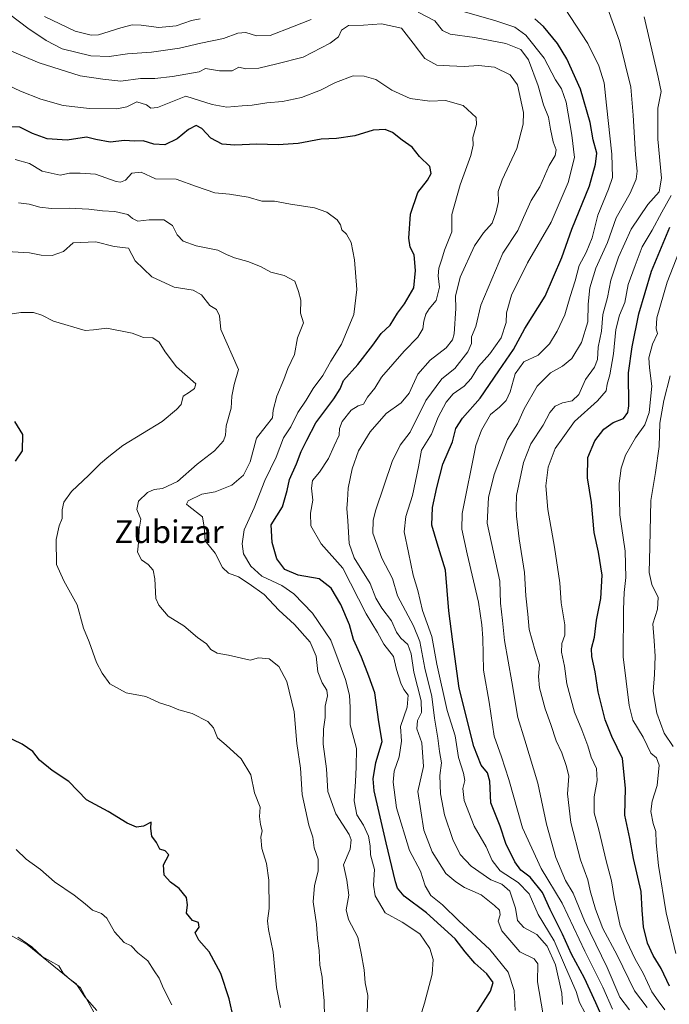
# Model space of a CAD drawing. Units: metres. Extents: x 630930 to 634413, y 4750500 to 4752879.
# Drawn here: x 631997 to 632226, y 4751347 to 4751695 of the extents above; entities that cross this region are included whole.
import ezdxf
from ezdxf.enums import TextEntityAlignment as Align

# ---------------------------------------------------------------- set-up
doc = ezdxf.new("R2010")
doc.units = ezdxf.units.M
doc.header["$MEASUREMENT"] = 0
for name, color, linetype, lineweight in [('Arbolado forestal CxS', 92, 'Continuous', 0), ('Curva de nivel maestra', 30, 'Continuous', 30), ('Curva de nivel normal', 30, 'Continuous', 0), ('Texto cartográfico', 7, 'Continuous', 0)]:
    doc.layers.add(name, color=color, linetype=linetype, lineweight=lineweight)
doc.styles.add('Style-Arial', font='txt')

# ---------------------------------------------------------------- blocks, each defined once
blk = doc.blocks.new('*U19')
at = {"layer": 'Arbolado forestal CxS', "color": 92, "linetype": 'Continuous', "lineweight": 0}
blk.add_polyline3d([(632029.2541, 4751333.1789, 760.158), (632018.4485, 4751352.9899, 759.6163), (631999.5397, 4751368.2983, 759.8458), (631977.028, 4751380.9047, 760.1698)], dxfattribs=at)

msp = doc.modelspace()

# ---------------------------------------------------------------- linework, layer by layer
at = {"layer": 'Arbolado forestal CxS', "color": 92, "linetype": 'Continuous', "lineweight": 0}
for points in [[(631977.028, 4751380.9047, 760.1698), (631999.5397, 4751368.2983, 759.8458), (632018.4485, 4751352.9899, 759.6163), (632029.2541, 4751333.1789, 760.158)], [(632029.2541, 4751333.1789, 760.158), (632018.4485, 4751352.9899, 759.6163), (631999.5397, 4751368.2983, 759.8458), (631977.028, 4751380.9047, 760.1698)], [(632029.2541, 4751333.1789, 760.158), (632018.4485, 4751352.9899, 759.6163), (631999.5397, 4751368.2983, 759.8458), (631977.028, 4751380.9047, 760.1698)]]:
    msp.add_polyline3d(points, dxfattribs=at)
at = {"layer": 'Curva de nivel maestra', "color": 30, "linetype": 'Continuous', "lineweight": 30, "flags": 128}
for points, elevation in [([(632203.18, 4751341.0501), (632200.19, 4751347.7301), (632196.18, 4751356.3901), (632191.6, 4751364.8101), (632188.41, 4751371.9601), (632184.04, 4751380.5801), (632181.37, 4751386.5801), (632177.06, 4751392.0601), (632173.77, 4751394.5301), (632171.63, 4751397.4501), (632168.49, 4751403.9301), (632166.42, 4751410.0101), (632163.13, 4751418.3401), (632162.76, 4751425.9701), (632162.04, 4751428.9201), (632159.75, 4751431.6001), (632157.22, 4751438.2201), (632151.96, 4751458.7601), (632149.75, 4751475.1201), (632148.29, 4751486.0401), (632147.15, 4751500.4601), (632144.23, 4751510.0001), (632142.4, 4751516.3401), (632142.58, 4751522.6101), (632144.16, 4751529.6601), (632146.23, 4751537.9101), (632149.6, 4751545.7501), (632150.82, 4751550.5001), (632153.18, 4751554.1301), (632159.41, 4751561.1201), (632166.01, 4751570.8401), (632171.14, 4751578.3601), (632175.21, 4751585.7001), (632182.34, 4751597.1801), (632188.24, 4751610.7801), (632191.78, 4751620.7801), (632197.92, 4751636.0701), (632200.04, 4751643.7501), (632200.53, 4751647.6301), (632199.24, 4751652.3401), (632198.19, 4751658.4601), (632194.85, 4751670.2001), (632190.02, 4751680.9601), (632186.63, 4751686.3201), (632181.79, 4751692.3301), (632178.73, 4751695.0501)], 700), ([(632157, 4751342.4201), (632163.02, 4751351.7701), (632163.98, 4751354.8201), (632161.78, 4751357.9001), (632157.52, 4751361.6301), (632154.13, 4751365.6701), (632150.58, 4751370.2201), (632140.48, 4751379.4001), (632132.63, 4751385.3801), (632130.27, 4751388.1501), (632129.47, 4751390.4401), (632126.24, 4751404.2201), (632121.99, 4751422.5401), (632121.61, 4751426.7401), (632122.54, 4751432.5401), (632124.77, 4751439.9601), (632123.59, 4751446.8801), (632122.23, 4751457.1101), (632120.12, 4751463.0001), (632117.49, 4751469.6801), (632114.73, 4751475.9401), (632113.26, 4751481.1401), (632110.26, 4751488.3001), (632106.87, 4751494.0701), (632102.64, 4751497.4201), (632095.14, 4751498.6801), (632090.46, 4751500.6701), (632087.63, 4751504.4701), (632086, 4751510.1701), (632085.72, 4751516.4501), (632089.72, 4751522.7701), (632091.27, 4751528.5101), (632092.1, 4751532.5001), (632094.63, 4751538.0101), (632096.2, 4751542.3801), (632098.2, 4751546.3301), (632101.39, 4751552.4001), (632107.83, 4751560.9601), (632110.06, 4751564.5101), (632111.24, 4751567.4101), (632116.24, 4751573.0401), (632121.57, 4751579.8801), (632124.5, 4751584.0401), (632127.62, 4751586.9301), (632130.29, 4751591.1401), (632132.73, 4751594.4601), (632134.36, 4751597.2601), (632136, 4751600.1001), (632136.62, 4751606.2401), (632136.06, 4751611.7801), (632134.65, 4751614.4201), (632134.18, 4751617.6601), (632134.87, 4751626.0801), (632137.46, 4751633.7801), (632140.76, 4751638.1201), (632142.15, 4751640.4901), (632141.59, 4751642.9401), (632137.95, 4751646.4301), (632135.43, 4751649.7901), (632131.83, 4751652.2001), (632128.48, 4751654.9301), (632125.88, 4751655.9701), (632121.62, 4751655.7601), (632115.23, 4751653.7901), (632108.74, 4751652.8101), (632103.3, 4751652.6401), (632095.15, 4751651.1301), (632088.1, 4751650.6501), (632080.65, 4751650.8601), (632072.89, 4751650.4301), (632068.34, 4751650.8801), (632064.41, 4751652.9501), (632061.18, 4751656.3901), (632059.25, 4751657.3801), (632056.52, 4751655.9901), (632052.53, 4751652.7401), (632048.17, 4751650.6501), (632044.32, 4751650.8701), (632040.48, 4751652.0201), (632037.39, 4751651.9401), (632033.89, 4751652.1201), (632028.83, 4751651.5901), (632023.76, 4751652.4701), (632020.51, 4751653.2601), (632013.67, 4751652.2201), (632006.63, 4751652.7201), (632001.43, 4751654.6201), (631997.05, 4751656.8001), (631992.73, 4751657.0101)], 725), ([(632226.25, 4751353.5801), (632223.31, 4751359.8201), (632220.44, 4751364.4501), (632218.46, 4751368.7801), (632217.02, 4751374.4801), (632216.57, 4751380.3501), (632216.19, 4751386.9601), (632213.52, 4751398.6401), (632212.21, 4751405.6501), (632210.41, 4751413.9501), (632210.62, 4751423.4901), (632209.56, 4751433.9001), (632205.84, 4751441.7201), (632203.5, 4751447.5501), (632200.98, 4751457.5401), (632199.94, 4751464.5301), (632198.78, 4751469.9601), (632198.71, 4751472.8301), (632199.72, 4751476.7801), (632200.48, 4751482.7801), (632201.98, 4751490.4501), (632202.43, 4751498.6201), (632201.2, 4751506.8001), (632199.57, 4751513.7301), (632198.63, 4751524.3201), (632197.25, 4751533.0401), (632197.33, 4751540.2401), (632199.82, 4751546.1201), (632203, 4751550.1801), (632206.36, 4751552.5401), (632209.94, 4751553.9301), (632211.52, 4751556.1001), (632211.85, 4751558.4601), (632211.68, 4751570.0501), (632213.07, 4751579.2701), (632215.37, 4751590.9901), (632219.84, 4751605.9601), (632226.28, 4751621.5601)], 675), ([(631995.42, 4751538.9301), (631997.92, 4751542.5601), (631998.07, 4751548.3701), (631995.24, 4751552.9101)], 750), ([(632072.4, 4751342.2401), (632070.86, 4751349.1001), (632067.9, 4751358.0301), (632063.8, 4751365.6801), (632060.17, 4751369.8001), (632058.9, 4751372.3501), (632060.29, 4751374.4401), (632060.02, 4751376.0801), (632057.9, 4751376.7701), (632055.79, 4751379.3201), (632056.12, 4751382.2801), (632055.8, 4751384.8401), (632053.15, 4751388.0801), (632050.1, 4751390.2601), (632047.93, 4751392.7401), (632047.7, 4751396.4501), (632049.52, 4751399.9801), (632048.28, 4751401.3901), (632046.44, 4751401.9301), (632045.2, 4751404.2701), (632043.52, 4751406.5701), (632043.2, 4751409.2501), (632043.36, 4751411.4201), (632040.57, 4751410.0401), (632038.15, 4751409.6901), (632034.89, 4751411.1701), (632028.15, 4751415.2701), (632020.57, 4751419.3201), (632014.24, 4751425.7801), (632008.43, 4751429.7301), (632003.94, 4751433.4001), (632001.58, 4751436.3901), (631997.84, 4751439.0501), (631991.27, 4751442.2001)], 750)]:
    msp.add_lwpolyline(points, dxfattribs=dict(at, elevation=elevation))
at = {"layer": 'Curva de nivel normal', "color": 30, "linetype": 'Continuous', "lineweight": 0, "flags": 128}
for points, elevation in [([(632206.1, 4751345.5), (632202.73, 4751353.19), (632196.29, 4751365.98), (632188.35, 4751382.83), (632180.92, 4751395.08), (632174.31, 4751409.42), (632169.5, 4751426.55), (632166.95, 4751434.57), (632164.32, 4751441.78), (632162.59, 4751453.78), (632160.57, 4751465.12), (632160.33, 4751476.45), (632159.97, 4751481.12), (632158.84, 4751489.15), (632154.82, 4751506.24), (632152.96, 4751514.95), (632153.08, 4751520.48), (632157.92, 4751544.45), (632159.85, 4751549.89), (632163.1, 4751555.35), (632166.22, 4751558.04), (632168.54, 4751560.35), (632169.97, 4751563.45), (632171.8, 4751569.77), (632174.82, 4751573.95), (632179.89, 4751576.37), (632183.9, 4751580.35), (632186.59, 4751584.78), (632189.22, 4751590.59), (632191.16, 4751597.02), (632192.93, 4751602.56), (632194.38, 4751608), (632196.8, 4751612.55), (632198.86, 4751617.76), (632200.91, 4751625.77), (632204.73, 4751634.92), (632206.07, 4751639.12), (632205.86, 4751647.32), (632203.99, 4751664.6), (632203.16, 4751672.52), (632201.28, 4751678.45), (632197.42, 4751686.32), (632189.13, 4751699.02)], 695), ([(632212.13, 4751345.16), (632208.65, 4751349.71), (632204.18, 4751360.17), (632196.24, 4751376.62), (632192.25, 4751386.38), (632189.46, 4751390.85), (632186.13, 4751398.95), (632182.79, 4751410.78), (632179.74, 4751425.23), (632175.19, 4751440.4), (632172.68, 4751448.45), (632170.62, 4751461.05), (632168.04, 4751475.58), (632167.33, 4751482.64), (632166.52, 4751488.84), (632166.39, 4751496.5), (632161.92, 4751517.02), (632162.36, 4751526.12), (632164.34, 4751534.26), (632166.87, 4751541.04), (632169.08, 4751546.6), (632172.57, 4751552.12), (632174.94, 4751557.45), (632179.52, 4751565.45), (632184.19, 4751570.12), (632188.49, 4751572.45), (632191.68, 4751575.12), (632195.16, 4751580.78), (632197.41, 4751588.12), (632197.5, 4751594.37), (632198.03, 4751600.14), (632200.26, 4751607.04), (632204.32, 4751616.12), (632207.35, 4751624.78), (632212.26, 4751633.5), (632214.39, 4751638.45), (632214.75, 4751641.29), (632214.16, 4751647.04), (632213.34, 4751661.02), (632212.53, 4751670.95), (632208.56, 4751687.21), (632203.89, 4751700.32)], 690), ([(632099.72, 4751694.9), (632093.24, 4751692.24), (632085.31, 4751689.26), (632080.48, 4751689.03), (632076.76, 4751690.3), (632073.87, 4751690.08), (632068.86, 4751688.1), (632060.81, 4751686.54), (632053.36, 4751684.73), (632043.46, 4751683.36), (632034.98, 4751682.7), (632028.5, 4751681.75), (632021.99, 4751682.05), (632011.88, 4751684.44), (632006.26, 4751687.47), (631999.85, 4751691.8), (631993.45, 4751696.67)], 710), ([(632060.6, 4751695.06), (632057.55, 4751694.53), (632052.14, 4751692.64), (632046, 4751692.05), (632039.78, 4751692.87), (632036.62, 4751692.92), (632032.63, 4751691.89), (632024.72, 4751689.42), (632022.16, 4751689.28), (632016.51, 4751690.74), (632005.66, 4751695.87)], 705), ([(632188.41, 4751347.1), (632188.25, 4751351.12), (632185.99, 4751361.07), (632183.05, 4751367.74), (632179.38, 4751371.77), (632174.82, 4751374.26), (632172.54, 4751376.73), (632171.9, 4751381.11), (632169.92, 4751387.13), (632167.06, 4751389.6), (632163.12, 4751391.16), (632156.2, 4751395.94), (632152.39, 4751400.11), (632149.76, 4751405.3), (632146.85, 4751414.06), (632145.35, 4751421.46), (632145.15, 4751427.94), (632145.73, 4751432.45), (632145.04, 4751436.45), (632144.44, 4751441.12), (632143.24, 4751448.22), (632142.35, 4751455.78), (632139.92, 4751465.79), (632138.1, 4751475.29), (632135.91, 4751480.76), (632130.24, 4751491.4), (632128.43, 4751497.44), (632124.7, 4751504.7), (632121.48, 4751513.45), (632121.59, 4751518.07), (632122.64, 4751521.78), (632128.35, 4751538.78), (632131.13, 4751544.6), (632134.66, 4751549.2), (632140.24, 4751560.31), (632145.91, 4751567.94), (632150.5, 4751571.65), (632155, 4751577.48), (632156.33, 4751580.45), (632156.38, 4751582.78), (632157.86, 4751586.45), (632159.58, 4751594.01), (632167.34, 4751612.36), (632172.68, 4751620.34), (632174.69, 4751624.98), (632177.4, 4751630.97), (632180.4, 4751635.83), (632183.75, 4751643.25), (632185.9, 4751646.85), (632186.17, 4751648.8), (632185.1, 4751651.65), (632184.19, 4751656.12), (632183.54, 4751660.42), (632181.73, 4751664.78), (632179.87, 4751671.42), (632176.46, 4751680.64), (632173.7, 4751684.25), (632168.46, 4751686.33), (632157.34, 4751688.55), (632148.8, 4751689.68), (632146.1, 4751690.98), (632143.46, 4751694.34), (632137.57, 4751697.44)], 710), ([(632196.48, 4751344.04), (632194.41, 4751347.81), (632193.24, 4751351.71), (632189.48, 4751360.29), (632185.51, 4751369.61), (632179.82, 4751378.88), (632176.64, 4751386.19), (632172.85, 4751390.22), (632166.4, 4751394.25), (632163.59, 4751397.97), (632161.54, 4751402.8), (632157.26, 4751410), (632153.78, 4751419.07), (632153.33, 4751423.4), (632153.99, 4751426.22), (632153.57, 4751428.78), (632151.81, 4751434.25), (632150.52, 4751441.97), (632147.79, 4751450.89), (632144.16, 4751467.26), (632142.29, 4751477.04), (632139.09, 4751486.18), (632137.36, 4751493.24), (632135.71, 4751498.67), (632134.11, 4751506.69), (632132.56, 4751513.97), (632133.19, 4751519.43), (632135.58, 4751526.78), (632137.62, 4751536.9), (632138.71, 4751542.76), (632142.25, 4751548.46), (632144.62, 4751554.48), (632147.41, 4751559.79), (632149.88, 4751562.64), (632153.76, 4751565.4), (632156.27, 4751568.1), (632158.78, 4751572.32), (632162.82, 4751576.78), (632166.8, 4751582.45), (632168.54, 4751587.82), (632168.73, 4751591.24), (632170.5, 4751597.48), (632176.1, 4751608.92), (632184.47, 4751623.33), (632190.5, 4751637.25), (632192.69, 4751646.12), (632191.68, 4751654.01), (632189.73, 4751665.68), (632188.13, 4751670.34), (632186.01, 4751673.51), (632182.03, 4751681.23), (632175.48, 4751689.3), (632171.61, 4751692.17), (632164.57, 4751694.53), (632152.56, 4751697.9)], 705), ([(632218.27, 4751346.02), (632213.79, 4751351.94), (632207.74, 4751364.52), (632202.72, 4751373.97), (632200.03, 4751380.71), (632198.23, 4751387.2), (632197.41, 4751391.05), (632194.83, 4751398.12), (632191.37, 4751411.38), (632190.2, 4751421.5), (632190.66, 4751427.71), (632189.8, 4751431.12), (632188.2, 4751435.99), (632186.26, 4751440.18), (632184.31, 4751445.99), (632182.3, 4751451.5), (632180.3, 4751458.94), (632179.93, 4751462.84), (632180.34, 4751466.98), (632178.76, 4751471.97), (632176.7, 4751479.52), (632176.26, 4751484.94), (632175.5, 4751491.43), (632175.09, 4751499.61), (632173.18, 4751511.45), (632172.22, 4751519.46), (632172.15, 4751522.51), (632172.26, 4751526.8), (632174.69, 4751538.45), (632177.24, 4751545.09), (632181.57, 4751551.68), (632183.96, 4751556.09), (632185.88, 4751558.33), (632188.5, 4751559.54), (632191.91, 4751560.17), (632194.24, 4751562.46), (632196.58, 4751567.73), (632199.73, 4751572.05), (632200.81, 4751574.86), (632201.08, 4751579.17), (632202.24, 4751584.8), (632202.71, 4751590.66), (632204.34, 4751596.75), (632205.55, 4751602.85), (632208.18, 4751610.89), (632212.65, 4751620.88), (632218.57, 4751629.56), (632222.6, 4751634.06), (632223.4, 4751638.79), (632222.02, 4751652.63), (632222.08, 4751663.57), (632223.28, 4751669.4), (632222.19, 4751674.45), (632217.24, 4751695.76)], 685), ([(632181.56, 4751344.12), (632179.57, 4751355.1), (632179.72, 4751361.51), (632178.39, 4751363.27), (632173.36, 4751365.65), (632167.05, 4751373.05), (632165.8, 4751376.52), (632166.42, 4751378.74), (632166.21, 4751380.42), (632164.46, 4751382), (632159.76, 4751385.84), (632153.86, 4751388.43), (632150.84, 4751390.36), (632147.28, 4751393.35), (632142.43, 4751401.03), (632139.58, 4751408.68), (632137.42, 4751422.35), (632139.37, 4751431.1), (632138.85, 4751439.51), (632137.07, 4751444.47), (632137.26, 4751447.35), (632138.68, 4751450.24), (632138.54, 4751454.32), (632136.04, 4751464.42), (632135.06, 4751470.93), (632133.83, 4751474.23), (632131.42, 4751476.39), (632129.91, 4751478.58), (632128.1, 4751482.54), (632124.65, 4751487.02), (632122.56, 4751490.59), (632120.61, 4751495.78), (632114.97, 4751504.78), (632113.14, 4751509.88), (632112.74, 4751517.8), (632112.34, 4751522.22), (632112.63, 4751525.17), (632112.83, 4751529.39), (632114.2, 4751536.16), (632116.49, 4751542.58), (632120.56, 4751549.27), (632126.24, 4751555.73), (632131.57, 4751559.56), (632134.39, 4751562.92), (632137.36, 4751569.68), (632141.78, 4751574.58), (632147.46, 4751578.98), (632149.61, 4751581.81), (632150.17, 4751583.92), (632150.77, 4751592.81), (632150.64, 4751597.22), (632152.31, 4751603.88), (632157.42, 4751614.9), (632160.57, 4751619.55), (632163.68, 4751622.92), (632164.99, 4751626.92), (632165.9, 4751630.56), (632165.77, 4751634.12), (632167.13, 4751638.25), (632172.34, 4751649.33), (632174.51, 4751657.94), (632174.71, 4751662.06), (632172.6, 4751671.79), (632170.01, 4751675.36), (632164.42, 4751677.98), (632158.76, 4751678.65), (632153.71, 4751678.25), (632148.61, 4751678.48), (632144.13, 4751678.72), (632139.92, 4751681.09), (632135.78, 4751686.48), (632131.6, 4751691.8), (632124.61, 4751693.34), (632118.24, 4751692.8), (632112.91, 4751692.78), (632110.46, 4751691.09), (632109.43, 4751688.73), (632106.5, 4751686.44), (632096.91, 4751681.6), (632087.67, 4751679.21), (632081.33, 4751677.68), (632076.73, 4751677.48), (632074.24, 4751677.98), (632071.91, 4751676.72), (632067.41, 4751676.71), (632062.51, 4751677.5), (632060.24, 4751676.38), (632050.89, 4751674.76), (632044.57, 4751674.04), (632039.57, 4751674.07), (632032.57, 4751673.08), (632026.24, 4751673.77), (632018.24, 4751674.97), (632003.78, 4751679.55), (631993.41, 4751683.91)], 715), ([(632171.77, 4751344.97), (632171.36, 4751352.08), (632169.32, 4751358.5), (632162.86, 4751366.5), (632151.91, 4751376.63), (632146.14, 4751382.25), (632142.04, 4751385.63), (632140.04, 4751388.99), (632138.36, 4751394.22), (632134.52, 4751401.52), (632129.86, 4751416.55), (632128.72, 4751425.54), (632129.11, 4751429.46), (632130.79, 4751434.53), (632131.69, 4751440.12), (632131.29, 4751445.23), (632133.61, 4751452.08), (632134.01, 4751456.28), (632132.5, 4751458.35), (632131.37, 4751460.58), (632129.87, 4751465.42), (632128.79, 4751469.91), (632125.42, 4751474.26), (632123.17, 4751478.45), (632119.15, 4751485.01), (632110.9, 4751501.11), (632103.31, 4751509.7), (632099.68, 4751516.09), (632099.5, 4751520.56), (632100.4, 4751525.11), (632099.9, 4751529.44), (632100.28, 4751532.12), (632102.66, 4751534.98), (632105.85, 4751539.81), (632107.86, 4751544.37), (632109.69, 4751548.12), (632109.75, 4751550.44), (632110.76, 4751552.94), (632113.93, 4751556.88), (632116.38, 4751558.42), (632118.2, 4751558.99), (632119.65, 4751561.48), (632122.19, 4751564.65), (632124.6, 4751568.57), (632132.57, 4751577.78), (632137.41, 4751582.68), (632139.12, 4751585.6), (632139.49, 4751588.37), (632140.22, 4751590.78), (632141.44, 4751592.68), (632143.9, 4751595.7), (632145.02, 4751600.3), (632144.62, 4751604.3), (632144.85, 4751607.06), (632145.93, 4751610.18), (632146.79, 4751613.45), (632149.39, 4751619.83), (632149.44, 4751625.98), (632152.3, 4751636.5), (632156.15, 4751646.78), (632156.97, 4751650.48), (632156.86, 4751653.22), (632158.07, 4751657.82), (632157.97, 4751660.3), (632153.42, 4751664.46), (632147.16, 4751666.25), (632141.66, 4751666.06), (632134.71, 4751666.98), (632128.28, 4751669.9), (632122.6, 4751673.71), (632118.46, 4751674.85), (632114.65, 4751675), (632108.32, 4751672.57), (632103.12, 4751669.88), (632096.34, 4751667.35), (632089.67, 4751665.86), (632084.1, 4751665.39), (632078.91, 4751664.58), (632075.44, 4751664.4), (632070, 4751663.9), (632064.82, 4751664.86), (632055.57, 4751667.78), (632045.57, 4751663.79), (632043.21, 4751663.59), (632041.73, 4751664.72), (632038.24, 4751665.78), (632034.71, 4751664), (632031.25, 4751663.31), (632021.54, 4751663.42), (632012.24, 4751664.5), (632004.36, 4751666.75), (631997.19, 4751669.6), (631989.73, 4751673.13)], 720), ([(632137.3, 4751339.54), (632139.76, 4751347.61), (632142.41, 4751357.78), (632142.79, 4751363), (632141.68, 4751366.82), (632138.08, 4751372.1), (632131.85, 4751376.12), (632125.9, 4751379.45), (632122.37, 4751385.45), (632121.72, 4751389.2), (632122.12, 4751394.79), (632120.71, 4751399.92), (632120.6, 4751403.14), (632120.04, 4751406.56), (632118.23, 4751410.44), (632115.94, 4751414.1), (632114.89, 4751419.02), (632115.43, 4751425.78), (632115.67, 4751430.87), (632115.82, 4751437.45), (632113.48, 4751445.87), (632113.53, 4751452), (632113.32, 4751456.27), (632111.93, 4751461.8), (632106.7, 4751475.78), (632100.22, 4751485.24), (632093.71, 4751492.12), (632089.38, 4751495.06), (632082.35, 4751498.32), (632078.5, 4751501.84), (632075.96, 4751506.17), (632075.41, 4751509.78), (632076.1, 4751514.7), (632079.63, 4751522.46), (632083.44, 4751532.04), (632087.44, 4751540.38), (632089.97, 4751547.16), (632092.59, 4751551.04), (632095.07, 4751556.12), (632098.07, 4751560.45), (632100.48, 4751564.53), (632103.9, 4751569.12), (632106.66, 4751574.24), (632110.48, 4751580.17), (632114.78, 4751590.72), (632115.85, 4751599.47), (632115.04, 4751609.98), (632113.87, 4751616.07), (632112.2, 4751619.07), (632110.57, 4751620.6), (632110.12, 4751622.34), (632108.91, 4751624.12), (632105.32, 4751626.83), (632100.92, 4751628.32), (632092.52, 4751629.7), (632086.87, 4751630.72), (632082.34, 4751630.77), (632077.57, 4751632.15), (632070.91, 4751633.21), (632065.76, 4751633.64), (632059.34, 4751635.84), (632052.1, 4751638.46), (632044.81, 4751638.58), (632039.84, 4751640.98), (632036.47, 4751640.57), (632034.24, 4751638.18), (632032.55, 4751637.39), (632031.02, 4751637.65), (632023.69, 4751640.28), (632018.3, 4751640.6), (632014.56, 4751640.62), (632011.24, 4751639.87), (632004.9, 4751641.28), (632000.39, 4751644.07), (631995.34, 4751645.48)], 730), ([(632224.54, 4751345.16), (632222.22, 4751348.36), (632219.93, 4751351.59), (632216.96, 4751358.17), (632214.09, 4751363.14), (632211, 4751369.55), (632208.77, 4751374.91), (632206.65, 4751384.9), (632205.78, 4751390.78), (632203.82, 4751397.78), (632201.27, 4751408.78), (632199.66, 4751414.78), (632199.56, 4751420.45), (632200.64, 4751426.12), (632200.39, 4751430.45), (632198.58, 4751434.36), (632197.35, 4751438.39), (632195.24, 4751444.12), (632192.65, 4751450.36), (632189.95, 4751460.31), (632189.1, 4751466.57), (632188.09, 4751471.5), (632188.18, 4751474.58), (632189.25, 4751477.51), (632189.31, 4751481.18), (632188, 4751488.92), (632187.53, 4751496.01), (632185.64, 4751508.54), (632183.22, 4751521.81), (632182.59, 4751530.21), (632183.37, 4751536.78), (632185.86, 4751543.45), (632188.57, 4751547.12), (632192.72, 4751552.93), (632200.76, 4751560.27), (632203.86, 4751563.75), (632204.17, 4751566.14), (632205.09, 4751569.4), (632206.42, 4751576.78), (632207.22, 4751585.45), (632208.56, 4751590.45), (632210.45, 4751594.95), (632211.65, 4751601.35), (632214.07, 4751607.99), (632216.6, 4751614.63), (632220.11, 4751620.52), (632223.5, 4751626.78), (632226.73, 4751632.76)], 680), ([(632119.57, 4751344.22), (632119.71, 4751350.25), (632118.83, 4751354.71), (632118.44, 4751359.32), (632117.44, 4751365.19), (632116.22, 4751370.88), (632112.93, 4751377.05), (632112.07, 4751380.54), (632113.1, 4751385.65), (632112.41, 4751390.96), (632111.23, 4751396.4), (632113.56, 4751401.92), (632113.94, 4751405.2), (632113.22, 4751407.07), (632108.44, 4751414.45), (632105.71, 4751422.35), (632105.23, 4751430.28), (632104.06, 4751438.99), (632104.1, 4751444.36), (632104.7, 4751448.46), (632104.66, 4751452.48), (632105.54, 4751456.03), (632105.35, 4751458.08), (632103.65, 4751460.64), (632102.18, 4751464.6), (632101.5, 4751470.07), (632099.39, 4751475.02), (632093.87, 4751481.3), (632088.35, 4751486.26), (632083.25, 4751491.89), (632077.95, 4751495.63), (632074.12, 4751498.14), (632070.65, 4751499.37), (632068.53, 4751501.35), (632065.87, 4751506.48), (632062.4, 4751510.81), (632061.98, 4751515.64), (632061.44, 4751519.31), (632056.62, 4751522.98), (632055.78, 4751523.71), (632056.42, 4751524.88), (632061.24, 4751527.26), (632065.88, 4751528.06), (632071.76, 4751530.44), (632075.91, 4751534.01), (632078.22, 4751538.73), (632080.51, 4751547.09), (632083.95, 4751551.34), (632086.13, 4751554.26), (632086.41, 4751556.97), (632087.7, 4751561.88), (632090.12, 4751567.77), (632091.53, 4751571.65), (632093.85, 4751576.58), (632094.94, 4751582.45), (632097.08, 4751587.78), (632095.96, 4751591.12), (632096.08, 4751595.78), (632095.33, 4751598.86), (632094.05, 4751602.44), (632090.22, 4751604.42), (632085.52, 4751605.61), (632081.92, 4751607.66), (632077.38, 4751609.47), (632072.78, 4751610.66), (632069.9, 4751611.94), (632066.82, 4751613.39), (632059.24, 4751614.92), (632054.6, 4751616.6), (632052.48, 4751618.8), (632050.87, 4751622.13), (632047.77, 4751624.13), (632042.58, 4751624.13), (632038.63, 4751623.69), (632036.76, 4751624.55), (632035.09, 4751626.06), (632030.52, 4751627.09), (632026.17, 4751627.25), (632021.29, 4751627.92), (632014.41, 4751628.25), (632008.2, 4751628.07), (632004.1, 4751628.56), (632000.23, 4751629.67), (631996.57, 4751630.12)], 735), ([(632104.5, 4751342.66), (632104.41, 4751348.35), (632103.85, 4751353.38), (632103.65, 4751356.74), (632102.87, 4751361.02), (632102.65, 4751366.18), (632101.99, 4751370.45), (632101.6, 4751375.41), (632100.46, 4751383.39), (632100.93, 4751389.09), (632102.28, 4751394.2), (632102.24, 4751398.45), (632100.87, 4751402.45), (632100.38, 4751406.12), (632098.96, 4751410.41), (632096.59, 4751421.29), (632095.96, 4751430.5), (632094.75, 4751439.3), (632093.74, 4751450.46), (632091.24, 4751461.16), (632088.42, 4751466.48), (632084.93, 4751469.14), (632081.21, 4751469.47), (632078.24, 4751468.64), (632070.57, 4751470.46), (632066.57, 4751471.16), (632064.41, 4751472.48), (632062.88, 4751474.39), (632059.68, 4751476.72), (632054.89, 4751480.76), (632049.37, 4751484.24), (632046.07, 4751488.07), (632045.03, 4751490.46), (632044.64, 4751497.4), (632044.02, 4751500.45), (632042.26, 4751502.46), (632039.91, 4751504.12), (632038.56, 4751506.78), (632038.94, 4751511.15), (632039.12, 4751514.97), (632039.68, 4751518.46), (632038.28, 4751521.82), (632038.85, 4751524.77), (632042.01, 4751527.91), (632044.36, 4751528.97), (632047.28, 4751529.32), (632052.57, 4751531.78), (632059.53, 4751537.86), (632065.66, 4751542.53), (632068.85, 4751546.04), (632069.54, 4751548.08), (632069.8, 4751551.35), (632071.61, 4751557.65), (632071.81, 4751561.88), (632072.62, 4751565.93), (632074.09, 4751571.26), (632067.92, 4751585.45), (632067.48, 4751590.18), (632066.43, 4751592.47), (632064.05, 4751593.86), (632061.04, 4751597.7), (632058.19, 4751599.33), (632051.42, 4751600.3), (632043.56, 4751604.01), (632037.74, 4751609.62), (632035.28, 4751614.14), (632030.33, 4751614.72), (632023.85, 4751616.38), (632015.76, 4751615.95), (632012.35, 4751612.94), (632008.35, 4751611.5), (632004.58, 4751611.62), (632000.38, 4751612.43), (631990.42, 4751613.01)], 740), ([(632228.48, 4751365.12), (632225.07, 4751379.45), (632222.34, 4751396.12), (632221.44, 4751404.12), (632221.42, 4751408.14), (632220.41, 4751411.04), (632219.56, 4751415.18), (632220.09, 4751418.84), (632221.9, 4751424.37), (632222.5, 4751431.59), (632221.64, 4751434.19), (632219.58, 4751435.79), (632218.37, 4751438.58), (632216.96, 4751441.5), (632213.28, 4751447.49), (632211.92, 4751452.64), (632209.8, 4751469.83), (632210.01, 4751486.53), (632210.2, 4751492.56), (632210.78, 4751497.88), (632210.58, 4751507.2), (632208.62, 4751520.01), (632208.38, 4751531.09), (632209.09, 4751536.47), (632210.7, 4751541.03), (632214.2, 4751547.11), (632217.5, 4751551.79), (632218.97, 4751556.08), (632219.95, 4751565.45), (632219.09, 4751571.87), (632218.96, 4751575.45), (632220.2, 4751580.2), (632222, 4751583.97), (632221.52, 4751585.66), (632221.76, 4751589.48), (632225.36, 4751602.14), (632231.47, 4751617.72)], 670), ([(631992.11, 4751590.57), (631997.39, 4751591.38), (632001.82, 4751591.38), (632004.73, 4751590.44), (632008.82, 4751588.37), (632019.99, 4751585.05), (632022.99, 4751585.24), (632027.72, 4751585.84), (632036.58, 4751584.08), (632040.57, 4751582.59), (632043.91, 4751582.48), (632046.12, 4751580.96), (632048.29, 4751577.5), (632052.24, 4751572.26), (632059.13, 4751566.28), (632058.57, 4751564.57), (632056.8, 4751563.28), (632054.63, 4751561.91), (632053.92, 4751558.97), (632052.25, 4751557.17), (632047.24, 4751552.92), (632033.3, 4751544.42), (632028.36, 4751540.54), (632025.48, 4751538.12), (632021.33, 4751533.97), (632015.21, 4751528.17), (632012.49, 4751524.48), (632011.92, 4751521.77), (632011.96, 4751518.7), (632010.82, 4751516.12), (632009.79, 4751511.29), (632009.94, 4751502.48), (632012.52, 4751496.66), (632017.17, 4751488.15), (632019.48, 4751479.95), (632021.4, 4751475.13), (632024.08, 4751467.85), (632026.08, 4751464.09), (632028.7, 4751460.31), (632034.51, 4751457.17), (632041.5, 4751455.86), (632046.24, 4751453.6), (632050.07, 4751452.4), (632053.11, 4751451.14), (632057.75, 4751449.88), (632063.3, 4751447), (632065.28, 4751444.82), (632066.71, 4751441.25), (632069.8, 4751438.67), (632075.09, 4751433.85), (632078.46, 4751428.18), (632079.76, 4751421.81), (632081.76, 4751416.8), (632081.56, 4751413.47), (632081.86, 4751410.62), (632082.51, 4751408.45), (632082.02, 4751406.12), (632082.34, 4751402.14), (632084.06, 4751396.86), (632084.89, 4751390.95), (632084.95, 4751381.04), (632084.4, 4751376.61), (632084.7, 4751373.57), (632086.34, 4751365.56), (632087.5, 4751353.04), (632088.94, 4751346.01)], 745), ([(632227.44, 4751438.15), (632224.36, 4751442.9), (632221.74, 4751449.94), (632220.38, 4751457.59), (632220.86, 4751463.56), (632221.19, 4751470.03), (632220.8, 4751475.5), (632220.26, 4751481.53), (632221.91, 4751486.61), (632222.25, 4751490.73), (632219.94, 4751495.37), (632218.97, 4751499.65), (632219.26, 4751508.69), (632219.58, 4751525.08), (632221.22, 4751534.94), (632222.52, 4751544.12), (632222.84, 4751552.37), (632224.14, 4751560.29), (632226.48, 4751569.04)], 665), ([(632050.63, 4751346.94), (632047.72, 4751352.79), (632046.16, 4751356.39), (632044.33, 4751358.94), (632042.18, 4751362.55), (632038.64, 4751365.38), (632036.23, 4751367.76), (632033.86, 4751369.02), (632030.41, 4751372.71), (632027.64, 4751377.57), (632025.76, 4751379.26), (632022.59, 4751380.4), (632020.1, 4751382.6), (632016.13, 4751385.67), (632009.23, 4751390.44), (632004.27, 4751394.72), (631999.24, 4751398.43), (631995.7, 4751401.82)], 755), ([(631996.31, 4751370.85), (632001.21, 4751367.42), (632004.82, 4751364.07), (632010.76, 4751360.77), (632012.24, 4751358.15), (632014.14, 4751356.34), (632016.88, 4751354.42), (632019.96, 4751349.84), (632024.12, 4751345)], 760)]:
    msp.add_lwpolyline(points, dxfattribs=dict(at, elevation=elevation))

# ---------------------------------------------------------------- block references
at = {"layer": 'Arbolado forestal CxS', "color": 92, "linetype": 'Continuous', "lineweight": 0}
msp.add_blockref('*U19', (0, 0), dxfattribs=at)

# ---------------------------------------------------------------- texts
at = {"layer": 'Texto cartográfico', "color": 7, "linetype": 'Continuous', "lineweight": 0, "style": 'Style-Arial'}
msp.add_text('Zubizar', height=8, dxfattribs=at).set_placement((632049.6636, 4751514.0102), align=Align.MIDDLE_CENTER)

doc.saveas('drawing.dxf')
